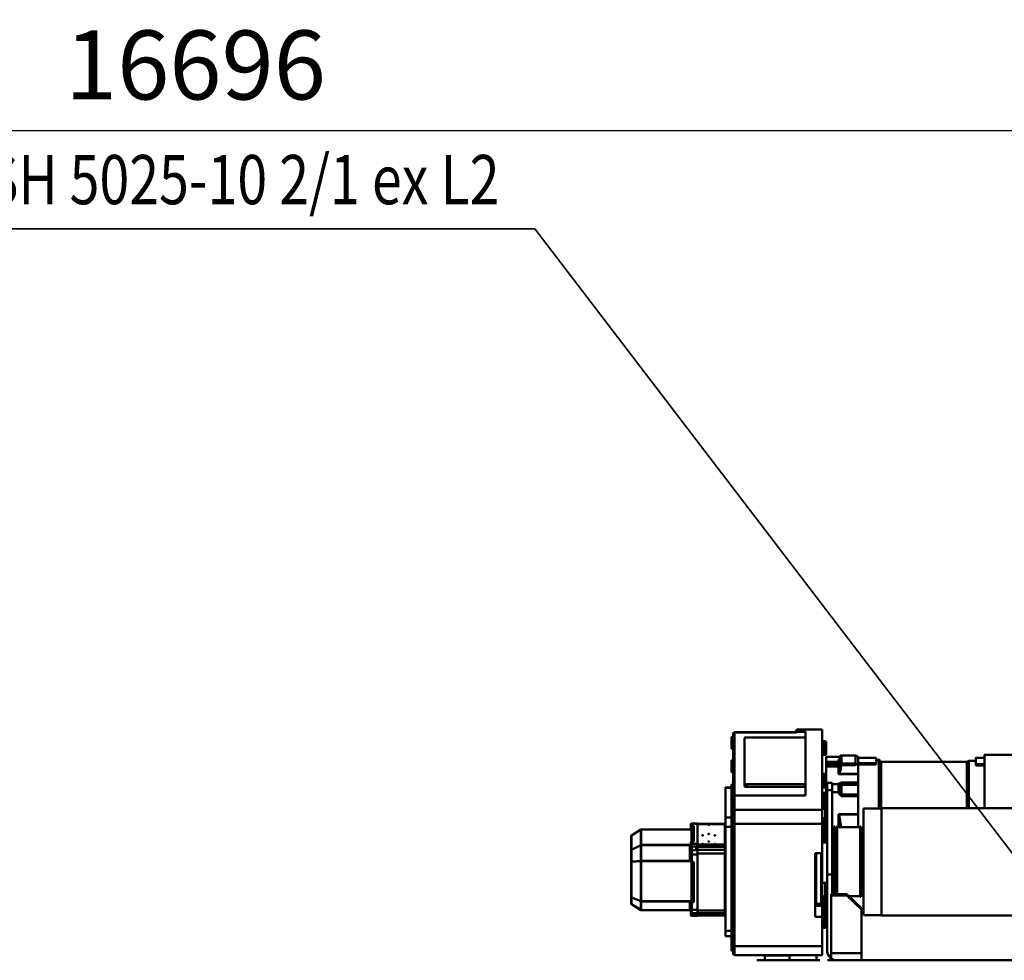
# Model space of a CAD drawing. Units: millimetres. Extents: x 0 to 23760, y -96 to 16800.
# Drawn here: x 7510 to 9510, y 3647 to 5557 of the extents above; entities that cross this region are included whole.
import ezdxf
from ezdxf.enums import TextEntityAlignment as Align

# ---------------------------------------------------------------- set-up
doc = ezdxf.new("R2010")
doc.units = ezdxf.units.MM
doc.header["$MEASUREMENT"] = 0
for name, color, linetype, lineweight in [('(1) Shape lines', 7, 'Continuous', 35), ('(4) Texts', 7, 'Continuous', 35), ('(6) Dimensions', 7, 'Continuous', 35)]:
    doc.layers.add(name, color=color, linetype=linetype, lineweight=lineweight)
doc.styles.add('Arial', font='ARIAL.TTF')
doc.dimstyles.new('Vertex Style', dxfattribs={"dimscale": 40, "dimtxt": 0.18, "dimasz": 3.6, "dimexe": 1.8, "dimexo": 0.0625, "dimgap": 1.7, "dimtad": 1, "dimdec": 1, "dimdsep": 46, "dimtxsty": 'Arial', "dimblk1": 'CLOSED', "dimblk2": 'CLOSED', "dimsah": 1, "dimcen": 0.09, "dimdle": 1.8, "dimclrd": 9, "dimclre": 9, "dimadec": 1, "dimazin": 2, "dimtfac": 0.65, "dimtdec": 4, "dimtmove": 0, "dimatfit": 3, "dimfxl": 0, "dimtolj": 1, "dimtzin": 0, "dimlwd": 25, "dimlwe": 25, "dimarcsym": 0})

# ---------------------------------------------------------------- blocks, each defined once
blk = doc.blocks.new('_Closed')
at = {"color": 0, "linetype": 'ByBlock', "lineweight": -2}
for p, q in [((-1, 0.166667), (0, 0)), ((-1, 0.166667), (-1, -0.166667)), ((0, 0), (-1, -0.166667)), ((0, 0), (-1, 0))]:
    blk.add_line(p, q, dxfattribs=at)
blk = doc.blocks.new('*D57')
at = {"layer": '(6) Dimensions', "color": 9, "lineweight": 25}
for p, q in [((2615.1, 4732), (2615.1, 5404)), ((13722.9, 4732), (13722.9, 5404)), ((2759.1, 5332), (13578.9, 5332))]:
    blk.add_line(p, q, dxfattribs=at)
at = {"layer": 'Defpoints', "color": 0}
for p in [(13722.9, 5332), (2615.1, 4612), (13722.9, 4612)]:
    blk.add_point(p, dxfattribs=at)
at = {"layer": '(6) Dimensions', "color": 9, "lineweight": 25, "xscale": 144, "yscale": 144, "zscale": 144}
for p, rotation in [((2615.1, 5332), 180), ((13722.9, 5332), 360)]:
    blk.add_blockref('_Closed', p, dxfattribs=dict(at, rotation=rotation))
at = {"layer": '(6) Dimensions', "color": 0, "lineweight": 35, "insert": (7866.9, 5464.7), "char_height": 140, "attachment_point": 5, "style": 'Arial'}
blk.add_mtext('\\A1;16696', dxfattribs=at)
blk = doc.blocks.new('MACRO_10_6a535142-8637-42ff-9721-062ee22a6e04')
at = {"layer": '(1) Shape lines', "color": 7, "linetype": 'Continuous', "lineweight": 50, "ltscale": 120}
for p, q in [((4154.1, -535.2), (4679.1, -535.2)), ((4610.1, -535.2), (4610.1, -549.6)), ((4672.1, -549.6), (4672.1, -539.2)), ((4695.1, -535.2), (4823.1, -535.2)), ((4701.6, -545.9), (4701.6, -535.2)), ((4756.6, -535.2), (4756.6, -545.9)), ((4806.6, -535.2), (4806.6, -545.2)), ((4610.1, -638), (4610.1, -549.6)), ((4610.1, -549.6), (4672.1, -549.6)), ((4672.1, -545.2), (4677.4, -545.2)), ((4672.1, -549.6), (4672.1, -666.9)), ((4680.1, -709.5), (4680.1, -555.2)), ((4690.1, -545.8), (4868.1, -545.8)), ((4690.1, -545.9), (4868.1, -545.9)), ((4871.1, -554.6), (4874.1, -554.6)), ((4690.1, -623.1), (4690.1, -563.9)), ((4690.1, -563.9), (4868.1, -563.9)), ((4868.1, -563.9), (4868.1, -812.1)), ((4871.1, -812.9), (4871.1, -564.8)), ((4874.1, -578.6), (4871.1, -578.6)), ((4874.1, -584), (4874.1, -578.2)), ((4871.1, -588), (4874.1, -588)), ((4874.1, -584.1), (4874.1, -595)), ((4874.1, -584.1), (4886.1, -584.1)), ((4886.1, -595), (4874.1, -595)), ((4874.1, -595), (4874.1, -806.4)), ((4886.1, -595), (4886.1, -584.1)), ((4886.1, -806.4), (4886.1, -595)), ((4684.1, -601.3), (4688.1, -601.3)), ((4688.1, -601.5), (4688.1, -645.5)), ((4874.1, -620), (4871.1, -620)), ((4072.1, -626.1), (4569.8, -626.1)), ((4569.8, -844.3), (4569.8, -626.9)), ((4569.8, -626.9), (4606.1, -626.9)), ((4606.1, -843.4), (4606.1, -627.8)), ((4640.1, -666.9), (4610.1, -638)), ((4610.1, -640.8), (4610.1, -638)), ((4680.1, -625.2), (4682.1, -625.2)), ((4690.1, -623.1), (4704.1, -623.1)), ((4690.1, -642.8), (4690.1, -623.1)), ((4704.1, -623.1), (4704.1, -752.9)), ((4874.1, -623.7), (4871.1, -623.7)), ((4886.1, -627.6), (4886.1, -627.6)), ((4886.1, -637), (4886.1, -637)), ((4888.1, -625.8), (4888.1, -627)), ((4888.1, -625.8), (4943.1, -625.8)), ((4888.1, -627), (4945.1, -627)), ((4888.1, -627), (4888.1, -630.5)), ((4888.1, -630.5), (4945.1, -630.5)), ((4888.1, -630.5), (4888.1, -635.7)), ((4888.1, -635.7), (4888.1, -636.4)), ((4888.1, -636.4), (4943.1, -636.4)), ((4888.1, -636.4), (4888.1, -751.8)), ((4943.1, -625.2), (4955.1, -625.2)), ((4943.1, -626.5), (4955.1, -626.5)), ((4943.1, -626.5), (4943.1, -630.9)), ((4955.1, -630.9), (4943.1, -630.9)), ((4943.1, -637.5), (4943.1, -630.9)), ((4955.1, -637.5), (4943.1, -637.5)), ((4943.1, -637.5), (4943.1, -750.2)), ((4945.1, -626.5), (4945.1, -626.5)), ((4945.1, -627.5), (4945.1, -627)), ((4945.1, -627.5), (4946.1, -627.5)), ((4945.1, -630), (4946.1, -630)), ((4945.1, -630.5), (4945.1, -630)), ((4945.1, -637.5), (4945.1, -637.5)), ((4946.1, -627.5), (4946.1, -630)), ((4949.1, -637.5), (4949.1, -637.5)), ((4955.1, -626.5), (4955.1, -630.9)), ((4955.1, -637.5), (4955.1, -630.9)), ((4955.1, -637.5), (4955.1, -652)), ((4957.1, -628.3), (4957.1, -632.7)), ((4957.1, -638.1), (4957.1, -632.7)), ((4957.1, -638.1), (4957.1, -652.6)), ((4959.1, -637.1), (5057.8, -637.1)), ((4959.1, -654.8), (4959.1, -637.2)), ((5057.8, -637.2), (4959.1, -637.2)), ((5057.8, -637.2), (5057.8, -654.8)), ((5058.3, -637.3), (5058.3, -654.9)), ((5077.6, -649.3), (5058.3, -637.3)), ((5058.4, -637.2), (5077.6, -649.2)), ((4640.1, -669.6), (4610.1, -640.8)), ((4680.1, -657.2), (4682.1, -657.2)), ((4682.1, -657.2), (4682.1, -644.1)), ((4682.1, -685.5), (4682.1, -657.2)), ((4704.1, -646.3), (4684.1, -646.3)), ((4684.1, -692.8), (4684.1, -651)), ((4684.1, -651), (4688.1, -651)), ((4704.1, -645.5), (4688.1, -645.5)), ((4688.1, -651.1), (4688.1, -667.3)), ((4690.1, -652), (4690.1, -646.1)), ((4690.1, -652), (4690.1, -752.9)), ((4692.1, -649.7), (4702.1, -649.7)), ((4692.1, -752.9), (4692.1, -650.1)), ((4702.1, -650.1), (4702.1, -752.9)), ((4871.1, -646.4), (4874.1, -646.4)), ((4886.1, -653.6), (4886.1, -653.6)), ((4950.6, -654), (4950.6, -733.7)), ((4953.6, -655.5), (4952.5, -654.4)), ((4952.5, -654.4), (4952.5, -734.2)), ((4955.1, -652), (4953.4, -652)), ((4955.1, -653.3), (4953.4, -653.3)), ((4954.6, -654.5), (4953.4, -653.3)), ((4953.6, -655.5), (4953.6, -734.9)), ((4955.1, -653.3), (4955.1, -652)), ((4956.1, -654.7), (4955.6, -654.7)), ((4955.6, -656), (4955.6, -654.7)), ((4956.1, -656), (4955.6, -656)), ((4955.6, -656), (4955.6, -735)), ((4956.1, -654.7), (4956.1, -653.5)), ((4957.1, -653.5), (4957.1, -652.6)), ((4959.1, -654.8), (5057.8, -654.8)), ((4959.1, -655.4), (5057.8, -655.4)), ((5056.8, -655.4), (5056.8, -655.4)), ((5056.8, -655.4), (5056.8, -655.4)), ((5057.3, -655.4), (5057.3, -655.4)), ((5057.3, -655.4), (5057.3, -655.4)), ((5057.8, -654.8), (5057.8, -655.4)), ((5057.8, -655.4), (5057.8, -736.3)), ((5077.6, -662.4), (5058.3, -654.9)), ((5058.3, -655.4), (5058.3, -736.3)), ((5077.6, -662.9), (5058.3, -655.4)), ((5077.6, -649.3), (5077.6, -662.4)), ((5078.1, -650), (5078.1, -663.2)), ((4606.1, -663.7), (4607.9, -663.7)), ((4607.9, -806.7), (4607.9, -664.5)), ((4607.9, -665.7), (4611.5, -665.7)), ((4611.5, -663.7), (4612.9, -663.7)), ((4611.5, -806.7), (4611.5, -664.5)), ((4612.9, -806.7), (4612.9, -664.5)), ((4612.9, -665.2), (4635.5, -665.2)), ((4640.1, -669.6), (4640.1, -666.9)), ((4672.1, -666.9), (4640.1, -666.9)), ((4670.1, -669.6), (4640.1, -669.6)), ((4659.3, -806.7), (4659.3, -669.2)), ((4660.7, -806.7), (4660.7, -669.2)), ((4664.3, -806.7), (4664.3, -669.2)), ((4666.1, -806.7), (4666.1, -669.2)), ((4670.1, -669.6), (4670.1, -709.5)), ((4672.1, -669.6), (4670.1, -669.6)), ((4672.1, -669.6), (4672.1, -666.9)), ((4690.1, -667.3), (4688.1, -667.3)), ((4874.1, -678.4), (4871.1, -678.4)), ((5073.6, -660.9), (5073.6, -660.9)), ((5073.6, -660.9), (5073.6, -660.9)), ((5073.6, -661.4), (5073.6, -661.4)), ((5073.6, -661.4), (5073.6, -661.4)), ((5074.1, -661), (5074.1, -661)), ((5074.1, -661.6), (5074.1, -661.6)), ((5077.6, -662.9), (5077.6, -735)), ((5078.1, -663.2), (5078.1, -735.2)), ((4666.1, -682.2), (4668.1, -682.2)), ((4668.1, -788.2), (4668.1, -682.2)), ((4668.1, -684.2), (4670.1, -684.2)), ((4680.1, -685.5), (4682.1, -685.5)), ((4680.1, -692.5), (4690.1, -692.5)), ((4682.1, -681.8), (4682.1, -692.5)), ((4682.1, -688.6), (4682.1, -685.5)), ((4874.1, -699.9), (4871.1, -699.9)), ((4670.1, -880.2), (4670.1, -709.5)), ((4670.1, -709.5), (4680.1, -709.5)), ((4680.1, -880.2), (4680.1, -709.5)), ((4871.1, -737.4), (4874.1, -737.4)), ((4952.5, -734.2), (4953.3, -734.9)), ((4953.4, -734.9), (4955.1, -734.9)), ((4953.4, -735.7), (4955.1, -735.7)), ((4955.1, -735.7), (4955.1, -734.9)), ((4955.1, -735.7), (4955.1, -750.2)), ((4957.1, -736.2), (4957.1, -750.7)), ((4959.1, -736.3), (5057.8, -736.3)), ((4959.1, -737.1), (5057.8, -737.1)), ((4959.1, -768.8), (4959.1, -737.1)), ((5056.8, -737.1), (5056.8, -737.1)), ((5056.8, -737.1), (5056.8, -737.1)), ((5057.3, -737.1), (5057.3, -737.1)), ((5057.3, -737.1), (5057.3, -737.1)), ((5057.8, -736.3), (5057.8, -737.1)), ((5057.8, -737.1), (5057.8, -768.8)), ((5077.6, -735), (5058.3, -736.3)), ((5077.6, -735.6), (5058.3, -737)), ((5058.3, -737), (5058.3, -768.7)), ((5077.6, -735.6), (5077.6, -759.3)), ((5078.1, -735.2), (5078.1, -758.9)), ((4690.1, -812.1), (4690.1, -752.9)), ((4704.1, -752.9), (4690.1, -752.9)), ((4886.1, -742.9), (4886.1, -742.9)), ((4886.1, -752.4), (4886.1, -752.4)), ((4888.1, -751.8), (4943.1, -751.8)), ((4888.1, -751.8), (4888.1, -752.6)), ((4888.1, -752.6), (4888.1, -759.4)), ((4888.1, -759.4), (4945.1, -759.4)), ((4888.1, -759.4), (4888.1, -765.6)), ((4943.1, -750.2), (4955.1, -750.2)), ((4943.1, -750.2), (4943.1, -758.5)), ((4943.1, -758.5), (4955.1, -758.5)), ((4943.1, -758.5), (4943.1, -766.5)), ((4945.1, -758.6), (4945.1, -758.6)), ((4945.1, -760.3), (4945.1, -759.4)), ((4946.1, -758.5), (4946.1, -758.5)), ((4955.1, -750.2), (4955.1, -758.5)), ((4955.1, -758.5), (4955.1, -766.5)), ((4957.1, -750.7), (4957.1, -757.6)), ((4957.1, -757.6), (4957.1, -765.5)), ((5077.6, -759.3), (5058.3, -768.7)), ((5077.6, -759.7), (5058.3, -769.2)), ((5077.6, -759.7), (5077.6, -788.7)), ((5078.1, -758.9), (5078.1, -787.8)), ((4680.1, -776.9), (4682.1, -776.9)), ((4682.1, -785.9), (4682.1, -779.9)), ((4684.1, -774.4), (4688.1, -774.4)), ((4886.1, -768.9), (4886.1, -768.9)), ((4888.1, -765.6), (4945.1, -765.6)), ((4888.1, -765.6), (4888.1, -770.1)), ((4888.1, -770.1), (4888.1, -770.4)), ((4888.1, -770.4), (4943.1, -770.4)), ((4888.1, -770.4), (4888.1, -811.7)), ((4892.1, -770.3), (4892.1, -770.3)), ((4892.1, -770.4), (4892.1, -770.4)), ((4894.1, -770.3), (4894.1, -770.3)), ((4894.1, -770.4), (4894.1, -770.4)), ((4908.1, -770.9), (4908.1, -771.5)), ((4912.1, -770.3), (4912.1, -770.3)), ((4914.1, -770.3), (4914.1, -770.3)), ((4920.6, -776), (4920.6, -776.6)), ((4933.1, -770.9), (4933.1, -771.5)), ((4955.1, -766.5), (4943.1, -766.5)), ((4943.1, -771.7), (4943.1, -766.5)), ((4955.1, -771.7), (4943.1, -771.7)), ((4943.1, -771.7), (4943.1, -812.3)), ((4945.1, -760.3), (4946.1, -760.3)), ((4945.1, -764.7), (4946.1, -764.7)), ((4945.1, -765.6), (4945.1, -764.7)), ((4945.1, -771.7), (4945.1, -771.7)), ((4945.9, -771.7), (4945.9, -771.7)), ((4946.1, -764.7), (4946.1, -760.3)), ((4948.3, -771.7), (4948.3, -771.7)), ((4949.1, -771.7), (4949.1, -771.7)), ((4950.6, -776.4), (4950.6, -807.6)), ((4952.5, -775.9), (4952.5, -806.1)), ((4953.4, -771.7), (4953.4, -771.7)), ((4955.1, -775.9), (4953.4, -775.9)), ((4955.1, -775.9), (4953.4, -775.9)), ((4953.6, -771.7), (4953.6, -771.7)), ((4953.6, -775.9), (4953.6, -802)), ((4954.4, -771.7), (4954.4, -771.7)), ((4955.1, -771.7), (4955.1, -766.5)), ((4955.1, -771.7), (4955.1, -775.9)), ((4955.2, -775.8), (4955.1, -775.9)), ((4955.6, -775.8), (4955.6, -800.6)), ((4957.1, -769.8), (4957.1, -765.5)), ((4957.1, -769.8), (4957.1, -773.9)), ((4959.1, -768.8), (5057.8, -768.8)), ((4959.1, -769.3), (5057.8, -769.3)), ((5056.8, -768.8), (5056.8, -768.8)), ((5056.8, -768.8), (5056.8, -768.8)), ((5056.8, -769.3), (5056.8, -769.3)), ((5056.8, -769.3), (5056.8, -769.3)), ((5057.3, -768.8), (5057.3, -768.8)), ((5057.3, -768.8), (5057.3, -768.8)), ((5057.3, -769.3), (5057.3, -769.3)), ((5057.3, -769.3), (5057.3, -769.3)), ((5057.8, -768.8), (5057.8, -769.3)), ((5057.8, -769.3), (5057.8, -800.8)), ((5058.3, -769.2), (5058.3, -800.6)), ((4668.1, -788.2), (4666.1, -788.2)), ((4670.1, -792.8), (4666.1, -792.8)), ((4670.1, -797.9), (4666.1, -797.9)), ((4670.1, -786.2), (4668.1, -786.2)), ((4871.1, -791.9), (4874.1, -791.9)), ((4908.1, -788.5), (4908.1, -789.1)), ((4920.6, -791.4), (4920.6, -792)), ((4933.1, -788.5), (4933.1, -789.1)), ((5077.6, -788.7), (5058.3, -800.6)), ((5077.6, -788.7), (5058.4, -800.6)), ((4607.9, -806.7), (4606.1, -806.7)), ((4611.5, -804.7), (4607.9, -804.7)), ((4612.9, -806.7), (4611.5, -806.7)), ((4659.3, -805.2), (4612.9, -805.2)), ((4617.1, -831.2), (4617.1, -805.2)), ((4657.1, -805.2), (4657.1, -831.9)), ((4660.7, -806.7), (4659.3, -806.7)), ((4664.3, -804.7), (4660.7, -804.7)), ((4666.1, -806.7), (4664.3, -806.7)), ((4680.1, -808.9), (4682.1, -808.9)), ((4682.1, -837.2), (4682.1, -808.9)), ((4684.1, -824.1), (4684.1, -819.4)), ((4688.1, -819.4), (4684.1, -819.4)), ((4688.1, -819.6), (4688.1, -824.2)), ((4690.1, -812.1), (4868.1, -812.1)), ((4690.1, -840.8), (4690.1, -812.1)), ((4868.1, -812.1), (4868.1, -840.8)), ((4871.1, -838.2), (4871.1, -812.9)), ((4871.1, -813.5), (4874.1, -813.5)), ((4874.1, -806.4), (4874.1, -813.6)), ((4886.1, -806.4), (4874.1, -806.4)), ((4886.1, -825), (4886.1, -806.4)), ((4886.1, -810.3), (4886.1, -810.3)), ((4888.1, -811.7), (4943.1, -811.7)), ((4888.1, -811.7), (4888.1, -811.7)), ((4888.1, -811.7), (4888.1, -812.1)), ((4943.1, -812.1), (4888.1, -812.1)), ((4920.6, -809.9), (4920.6, -810.5)), ((4943.1, -812.3), (4955.1, -812.3)), ((4943.1, -812.3), (4943.1, -812.7)), ((4943.1, -812.3), (4943.1, -812.3)), ((4955.1, -812.7), (4943.1, -812.7)), ((4953.6, -802), (4952.5, -806.1)), ((4954.6, -802.5), (4953.4, -806.9)), ((4953.4, -806.9), (4955.1, -806.9)), ((4953.4, -808.1), (4955.1, -808.1)), ((4955.1, -808.1), (4955.1, -806.9)), ((4955.1, -808.1), (4955.1, -812.3)), ((4955.1, -812.3), (4955.1, -812.7)), ((4956.1, -800.6), (4955.6, -800.6)), ((4955.6, -801.8), (4955.6, -800.6)), ((4956.1, -801.8), (4955.6, -801.8)), ((4956.1, -805.9), (4956.1, -801.8)), ((4957.1, -800.6), (4957.1, -800.6)), ((4957.1, -800.6), (4957.1, -800.6)), ((4957.1, -800.6), (4957.1, -800.6)), ((4957.1, -802.9), (4957.2, -802.1)), ((4957.1, -806.2), (4957.1, -802.9)), ((4957.1, -806.2), (4957.1, -810.4)), ((4957.3, -802.1), (4957.6, -801.5)), ((4959.1, -800.8), (5057.8, -800.8)), ((5057.8, -800.8), (4959.1, -800.8)), ((5057.8, -800.8), (5057.8, -800.8)), ((4617.1, -831.2), (4617.1, -831.9)), ((4655.7, -831.2), (4617.1, -831.2)), ((4617.1, -868.6), (4617.1, -831.9)), ((4657.1, -831.9), (4617.1, -831.9)), ((4680.1, -837.2), (4682.1, -837.2)), ((4682.1, -845), (4682.1, -837.2)), ((4684.1, -824), (4690.1, -824)), ((4874.1, -837.5), (4871.1, -837.5)), ((4871.1, -866.7), (4871.1, -838.2)), ((4886.1, -825), (4874.1, -825)), ((4874.1, -837.5), (4874.1, -866.9)), ((4886.1, -885.6), (4886.1, -825)), ((4569.8, -844.3), (4072.1, -844.3)), ((4606.1, -843.4), (4569.8, -843.4)), ((4570.1, -843.4), (4570.1, -937.8)), ((4571.8, -843.4), (4571.8, -938.8)), ((4575, -843.4), (4575, -942.3)), ((4682.1, -845.2), (4680.1, -845.2)), ((4690.1, -840.3), (4688.1, -840.3)), ((4690.1, -1003.8), (4690.1, -840.8)), ((4690.1, -840.8), (4868.1, -840.8)), ((4868.1, -840.8), (4868.1, -869.5)), ((4871.1, -850.4), (4874.1, -850.4)), ((4651.1, -868.6), (4617.1, -868.6)), ((4617.1, -871.8), (4617.1, -891.1)), ((4651.1, -872), (4617.1, -872)), ((4651.1, -872), (4651.1, -891.1)), ((4653.9, -874.1), (4653.9, -889.3)), ((4654.1, -876.5), (4654.1, -875)), ((4657.1, -876.5), (4657.1, -874.6)), ((4670.1, -876.5), (4657.1, -876.5)), ((4657.1, -892.9), (4657.1, -876.5)), ((4682.1, -876.5), (4680.1, -876.5)), ((4682.1, -866.9), (4682.1, -876.5)), ((4682.1, -888), (4682.1, -876.5)), ((4688.1, -869), (4684.1, -869)), ((4684.1, -875.3), (4684.1, -869.2)), ((4688.1, -875.3), (4684.1, -875.3)), ((4688.1, -869.1), (4688.1, -875.3)), ((4724.1, -869.5), (4868.1, -869.5)), ((4724.1, -999.3), (4724.1, -869.5)), ((4868.1, -869.5), (4868.1, -997.8)), ((4871.1, -994.9), (4871.1, -866.7)), ((4871.1, -866.8), (4874.1, -866.8)), ((4617.1, -891.1), (4651.1, -891.1)), ((4617.1, -896.4), (4617.1, -891.1)), ((4617.1, -913), (4617.1, -896.4)), ((4651.1, -896.4), (4617.1, -896.4)), ((4651.1, -892.4), (4651.1, -891.1)), ((4654.1, -891.1), (4654.1, -890.4)), ((4657.1, -893.7), (4657.1, -892.9)), ((4670.1, -892.9), (4657.1, -892.9)), ((4670.1, -880.2), (4680.1, -880.2)), ((4670.1, -880.2), (4670.1, -895.2)), ((4670.1, -895.2), (4680.1, -895.2)), ((4680.1, -895.2), (4680.1, -880.2)), ((4682.1, -892.9), (4680.1, -892.9)), ((4684.1, -885.7), (4688.1, -885.7)), ((4724.1, -887), (4843.1, -887)), ((4724.1, -892.8), (4843.1, -892.8)), ((4843.1, -887), (4843.1, -892.8)), ((4848.1, -888.4), (4848.1, -894.2)), ((4848.1, -894.2), (4848.1, -986.2)), ((4874.1, -891.8), (4871.1, -891.8)), ((4886.1, -885.6), (4874.1, -885.6)), ((4886.1, -886.2), (4874.1, -886.2)), ((4657.1, -913), (4617.1, -913)), ((4617.1, -913), (4617.1, -913.4)), ((4655.7, -913.4), (4617.1, -913.4)), ((4617.1, -932.7), (4617.1, -913.4)), ((4657.1, -928.3), (4657.1, -913)), ((4682.1, -911.5), (4682.1, -928.3)), ((4688.1, -913.7), (4684.1, -913.7)), ((4871.1, -917), (4874.1, -917)), ((4378.1, -930.3), (4360.1, -930.3)), ((4378.1, -933.4), (4360.1, -933.4)), ((4378.1, -930.3), (4378.1, -933.4)), ((4570.1, -937.8), (4396.2, -937.8)), ((4573.3, -941.3), (4571.8, -938.8)), ((4580.1, -932.4), (4580.1, -935.1)), ((4617.1, -932.4), (4580.1, -932.4)), ((4617.1, -935.1), (4580.1, -935.1)), ((4580.1, -945.9), (4580.1, -935.1)), ((4617.1, -932.7), (4621.7, -932.7)), ((4617.1, -932.7), (4617.1, -934.1)), ((4651.6, -931.6), (4622.1, -931.6)), ((4622.1, -931.6), (4622.1, -934.6)), ((4622.1, -934.6), (4622.1, -950.8)), ((4651.1, -934.6), (4622.1, -934.6)), ((4651.1, -934.6), (4651.1, -933.1)), ((4651.1, -950.9), (4651.1, -934.6)), ((4654.1, -931.9), (4654.1, -934.9)), ((4682.1, -928.3), (4657.1, -928.3)), ((4657.1, -933.4), (4657.1, -928.9)), ((4682.1, -928.9), (4657.1, -928.9)), ((4682.1, -933.4), (4657.1, -933.4)), ((4657.1, -933.4), (4657.1, -938.1)), ((4657.1, -938.1), (4657.1, -942.5)), ((4682.1, -938.1), (4657.1, -938.1)), ((4682.1, -933.4), (4682.1, -928.8)), ((4682.1, -933.4), (4682.1, -938.1)), ((4682.1, -938.1), (4682.1, -948.4)), ((4360.1, -952.3), (4259.8, -952.3)), ((4360.6, -943.9), (4360.1, -943.9)), ((4360.6, -945.9), (4360.1, -945.9)), ((4378.1, -945.9), (4360.6, -945.9)), ((4391.9, -940.3), (4378.1, -940.3)), ((4580.1, -942.3), (4575, -942.3)), ((4617.1, -945.9), (4580.1, -945.9)), ((4622.1, -950.9), (4617.1, -948.4)), ((4651.1, -950.9), (4622.1, -950.9)), ((4657.1, -942.5), (4656, -942.5)), ((4657.1, -948.4), (4657.1, -948.1)), ((4682.1, -948.4), (4657.1, -948.4)), ((4682.1, -948.5), (4657.1, -948.5)), ((4684.1, -952), (4688.1, -952)), ((4874.1, -941), (4871.1, -941)), ((4688.1, -980), (4684.1, -980)), ((4871.1, -964.2), (4874.1, -964.2)), ((4843.1, -987.6), (4724.1, -987.6)), ((4740.8, -999.2), (4724.1, -999.2)), ((4740.1, -999.3), (4724.1, -999.3)), ((4740.1, -999.3), (4740.1, -1003.8)), ((4868.1, -997.8), (4742.3, -997.8)), ((4868.1, -998), (4742.3, -998)), ((4743.1, -1000.8), (4743.1, -998)), ((4874.1, -988.2), (4871.1, -988.2)), ((4690.1, -1003.8), (4740.1, -1003.8)), ((4740.1, -1003.9), (4690.1, -1003.9))]:
    blk.add_line(p, q, dxfattribs=at)
at = {"layer": '(1) Shape lines', "color": 7, "linetype": 'Continuous', "lineweight": 50, "ltscale": 40}
for p, q in [((4886.1, -627.6), (4886.4, -627.6)), ((4886.4, -627.6), (4886.7, -627.5)), ((4886.7, -627.5), (4887.2, -627.3)), ((4887.2, -627.3), (4887.7, -626.9)), ((4887.7, -626.9), (4888, -626.3)), ((4888, -626.3), (4888.1, -625.8)), ((4957.6, -636.4), (4957.7, -636.5)), ((4957.7, -636.5), (4958.3, -636.9)), ((4958.3, -636.9), (4957.8, -636.5)), ((4958.2, -636.8), (4958.3, -636.9)), ((4958.3, -636.9), (4958.7, -637.1)), ((4959.1, -637.1), (4959.1, -637.1)), ((4886.6, -653.6), (4886.1, -653.5)), ((4887.1, -653.8), (4886.6, -653.6)), ((4887.5, -654.2), (4887.1, -653.8)), ((4887.8, -654.6), (4887.5, -654.2)), ((4888, -655.1), (4887.8, -654.6)), ((4888.1, -655.5), (4888, -655.1)), ((4886.1, -669), (4886.6, -669)), ((4886.6, -669), (4887.1, -668.8)), ((4887.1, -668.8), (4887.5, -668.5)), ((4887.5, -668.5), (4887.8, -668)), ((4887.8, -668), (4888, -667.5)), ((4888, -667.5), (4888.1, -666.9)), ((4886.6, -695), (4886.1, -694.9)), ((4887.1, -695.2), (4886.6, -695)), ((4887.5, -695.5), (4887.1, -695.2)), ((4887.8, -695.9), (4887.5, -695.5)), ((4888, -696.4), (4887.8, -695.9)), ((4888.1, -696.8), (4888, -696.4)), ((4952.6, -734.7), (4952.9, -734.9)), ((4953.3, -734.9), (4953.4, -734.9)), ((4887.8, -741.9), (4888, -741.4)), ((4888, -741.4), (4888.1, -741.1)), ((4886.6, -769), (4886.1, -768.9)), ((4888, -770.4), (4887.8, -769.9)), ((4888.1, -770.9), (4888, -770.4)), ((4951.6, -776.1), (4951.3, -776.1)), ((4951.6, -776.1), (4951.5, -776.1)), ((4957.3, -770), (4957.2, -770.1)), ((4957.7, -769.5), (4957.5, -769.8)), ((4957.7, -769.6), (4957.5, -769.8)), ((4957.6, -769.6), (4957.7, -769.6)), ((4957.7, -769.6), (4957.6, -769.6)), ((4958.5, -769.2), (4957.7, -769.6)), ((4958.5, -769.2), (4957.7, -769.6)), ((4957.7, -769.6), (4958.5, -769.2)), ((4958, -769.4), (4958, -769.4)), ((4958.5, -769.2), (4958.1, -769.4)), ((4958.9, -769.1), (4958.5, -769.2)), ((4886.4, -810.2), (4886.1, -810.3)), ((4886.7, -810.3), (4886.4, -810.2)), ((4887.2, -810.6), (4886.7, -810.3)), ((4886.8, -809.9), (4887.1, -810)), ((4887.1, -810), (4887.2, -810.1)), ((4887.7, -811), (4887.2, -810.6)), ((4888, -811.5), (4887.7, -811)), ((4887.8, -810.6), (4887.8, -810.8)), ((4887.8, -810.7), (4887.8, -810.8)), ((4887.8, -810.8), (4888, -811)), ((4887.8, -810.8), (4888, -811)), ((4888, -811), (4888, -811)), ((4888.1, -812.1), (4888, -811.5)), ((4957.4, -801.8), (4957.2, -802.2)), ((4957.7, -801.4), (4957.4, -801.8)), ((4958.3, -800.9), (4957.7, -801.4)), ((4957.7, -801.4), (4958.2, -801.1)), ((4958.2, -801.1), (4957.7, -801.4)), ((4958.6, -800.8), (4958.3, -800.9)), ((4959.1, -800.8), (4958.6, -800.8)), ((4654.4, -942.8), (4654.1, -942.9)), ((4655, -947.5), (4654.1, -947.5)), ((4655.7, -947.7), (4655, -947.5)), ((4656, -942.5), (4655.3, -942.6)), ((4655.8, -947.8), (4655.6, -947.6)), ((4655.6, -947.6), (4655.8, -947.8)), ((4656.2, -947.8), (4655.7, -947.7)), ((4656.4, -942.5), (4656, -942.5))]:
    blk.add_line(p, q, dxfattribs=at)
at = {"layer": '(1) Shape lines', "color": 7, "linetype": 'Continuous', "lineweight": 50, "ltscale": 120}
for points in [[(4690.1, -545.9), (4690.1, -545.8), (4690.1, -563.9)], [(4806.6, -545.2), (4806.6, -545.2), (4756.5, -545.2)], [(4868.1, -545.9), (4868.1, -545.8), (4868.1, -563.9)], [(4871.1, -564.8), (4871.1, -548.8), (4871.1, -548.9)], [(4874.1, -578.5), (4874.1, -578.6), (4874.1, -554.6)], [(4682.1, -603.5), (4682.1, -603.3), (4682.1, -644.1)], [(4684.1, -646.1), (4684.1, -601.3), (4684.1, -601.6)], [(4886.4, -628), (4886.1, -627.6)], [(4886.1, -627.9), (4886.1, -638.8), (4886.1, -652), (4886.1, -653.5), (4886.1, -650.5), (4886.1, -636.3)], [(4886.1, -636.3), (4886.4, -631)], [(4888.1, -635.7), (4886.1, -636.3)], [(4886.1, -637), (4886.1, -648.5), (4886.1, -653.6), (4886.1, -648), (4886.1, -636.3)], [(4888.1, -627), (4886.4, -628)], [(4886.4, -631), (4886.4, -628)], [(4888.1, -630.5), (4886.4, -631)], [(4943.1, -625.2), (4943.1, -625.2), (4943.1, -626.5)], [(4955.1, -625.2), (4955.1, -625.2), (4955.1, -626.5)], [(4957.1, -627.2), (4957.1, -627.2), (4957.1, -628.3)], [(4957.1, -635), (4957.7, -636.4)], [(4957.7, -636.5), (4957.7, -636.4)], [(4957.7, -636.4), (4959.1, -637.2)], [(4958.6, -637.1), (4959.1, -637.1)], [(4959.1, -637.2), (4959.1, -637.1)], [(4959.1, -637.1), (4959.1, -637.1)], [(5057.8, -637.2), (5057.8, -637.1), (5057.8, -637.1)], [(4688.1, -645.5), (4690.1, -642.8)], [(4688.1, -667.3), (4690.1, -657.9)], [(4953.4, -652), (4950.6, -654)], [(4950.6, -654), (4952.5, -654.4)], [(4952.5, -654.4), (4953.4, -653.3)], [(4953.4, -653.3), (4953.4, -652)], [(4956.8, -654.3), (4956.1, -654.7)], [(4956.1, -654.7), (4956.1, -655.2)], [(4957.4, -655), (4956.1, -655.2)], [(4956.1, -655.2), (4956.1, -656)], [(4956.1, -656), (4957.6, -655.7)], [(4957.1, -653.5), (4956.8, -654.3)], [(4957.4, -655), (4956.8, -654.3)], [(4957.7, -654.5), (4957.1, -653.5)], [(4957.4, -655), (4957.7, -654.5)], [(4957.4, -655), (4959.1, -655)], [(4957.4, -655), (4957.6, -655.7)], [(4957.6, -655.7), (4959.1, -655.4)], [(4959.1, -654.8), (4957.7, -654.5)], [(4959.1, -655), (4959.1, -654.8)], [(4959.1, -655.4), (4959.1, -655)], [(4950.6, -733.7), (4953.4, -735.7)], [(4952.5, -734.2), (4950.6, -733.7)], [(4952.7, -734.8), (4952.5, -734.2)], [(4953.4, -735.7), (4953.4, -734.9)], [(4955.1, -734.9), (4957.1, -736.2)], [(4957.6, -736), (4957, -735.9)], [(4957.4, -736.5), (4957.1, -736.6)], [(4957.4, -736.5), (4957.1, -736.5)], [(4957.1, -737.2), (4957.7, -736.9)], [(4957.4, -736.5), (4957.6, -736)], [(4957.4, -736.5), (4957.7, -736.9)], [(4957.4, -736.5), (4959.1, -736.7)], [(4959.1, -736.3), (4957.6, -736)], [(4957.7, -736.9), (4959.1, -737.1)], [(4959.1, -736.7), (4959.1, -736.3)], [(4959.1, -737.1), (4959.1, -736.7)], [(4886.1, -753), (4886.1, -745.9), (4886.1, -742.9), (4886.1, -745.5), (4886.1, -752.4)], [(4886.1, -753), (4886.1, -743.1), (4886.1, -744.3), (4886.1, -749.6), (4886.1, -764.3), (4886.1, -768.5), (4886.1, -768.2)], [(4886.1, -753), (4888.1, -752.6)], [(4886.4, -759.4), (4886.1, -753)], [(4886.4, -764.7), (4886.4, -759.4)], [(4888.1, -759.4), (4886.4, -759.4)], [(4682.1, -776.8), (4682.1, -776.4), (4682.1, -811)], [(4684.1, -819), (4684.1, -774.4), (4684.1, -774.7)], [(4688.1, -774.5), (4688.1, -819.4), (4688.1, -819.2)], [(4690.1, -772.6), (4689.4, -773.9)], [(4886.1, -768.2), (4886.4, -764.7)], [(4886.1, -768.9), (4886.1, -768.2)], [(4888.1, -770.1), (4886.1, -768.2)], [(4888.1, -765.6), (4886.4, -764.7)], [(4888.1, -770.4), (4888.1, -770.4)], [(4948.2, -771.7), (4948.2, -771.7)], [(4949.1, -771.7), (4949.1, -771.7)], [(4953.4, -775.9), (4950.6, -776.4)], [(4950.6, -776.4), (4951.7, -776)], [(4953.4, -775.9), (4953.4, -775.9)], [(4955.1, -775.9), (4955.1, -775.9), (4955.1, -775.9)], [(4956.5, -775.3), (4956.5, -775.3), (4956.4, -775.4)], [(4957.7, -769.5), (4957.1, -770.7)], [(4959.1, -768.8), (4957.7, -769.5)], [(4957.7, -769.6), (4957.7, -769.5)], [(4958.2, -769.3), (4959.1, -769.3)], [(4958.4, -769.2), (4959.1, -769.1)], [(4959.1, -769.1), (4959.1, -768.8)], [(4959.1, -769.3), (4959.1, -769.1)], [(4655.7, -831.2), (4651.6, -805.2)], [(4656.4, -830.4), (4654.3, -805.2)], [(4874.1, -837.5), (4874.1, -837.5), (4874.1, -813.6)], [(4886.1, -809.8), (4888.1, -811.7)], [(4888.1, -811.7), (4886.1, -809.8)], [(4886.1, -810.3), (4886.1, -809.9)], [(4952.5, -806.1), (4950.6, -807.6)], [(4950.6, -807.6), (4953.4, -808.1)], [(4953.4, -806.9), (4952.5, -806.1)], [(4953.4, -808.1), (4953.4, -806.9)], [(4956.1, -800.6), (4956.1, -801.1)], [(4957.6, -800.7), (4956.1, -800.6)], [(4957.4, -801.2), (4956.1, -801.1)], [(4956.1, -801.1), (4956.1, -801.8)], [(4956.1, -801.8), (4956.8, -802.3)], [(4957.4, -801.2), (4956.8, -802.3)], [(4956.8, -802.3), (4957.1, -802.9)], [(4957.1, -810.4), (4957.1, -810.7), (4957.1, -810.6)], [(4957.4, -801.2), (4957.6, -800.7)], [(4957.4, -801.2), (4959.1, -800.8)], [(4957.4, -801.2), (4957.7, -801.4)], [(4959.1, -800.8), (4957.6, -800.7)], [(4959.1, -800.7), (4959.1, -800.8)], [(4959.1, -800.8), (4959.1, -800.8)], [(4655.7, -831.2), (4656.4, -830.4)], [(4655.7, -831.2), (4657.1, -831.9)], [(4656.4, -830.4), (4657.1, -831.9)], [(4684.1, -868.9), (4684.1, -869), (4684.1, -824)], [(4360.1, -844.4), (4360.1, -952.3), (4360.1, -951.8)], [(4391.9, -940.3), (4391.9, -940.3), (4391.9, -844.3)], [(4394, -939), (4394, -939.1), (4394, -844.3)], [(4396.2, -937.7), (4396.2, -937.8), (4396.2, -844.3)], [(4573.3, -843.4), (4573.3, -941.3), (4573.3, -941.3)], [(4682.1, -844.9), (4682.1, -867), (4682.1, -866.9)], [(4688.1, -840.3), (4688.1, -869), (4688.1, -868.8)], [(4690.1, -849.6), (4688.1, -840.3)], [(4617.1, -872), (4617.1, -872), (4617.1, -868.6)], [(4657.1, -874.6), (4651.1, -868.6)], [(4651.1, -868.6), (4651.1, -871.9)], [(4651.1, -871.9), (4651.1, -872)], [(4651.1, -872), (4654.1, -875)], [(4651.1, -872), (4651.1, -872), (4651.1, -872)], [(4654, -874.4), (4654.1, -875)], [(4654.1, -875), (4657.1, -874.6)], [(4654.1, -876.9), (4654.1, -876.5)], [(4654.2, -890), (4654.1, -876.9)], [(4868.1, -869.5), (4871.1, -866.7)], [(4874.1, -891.8), (4874.1, -891.8), (4874.1, -866.9)], [(4654.1, -891.1), (4651.1, -892.4)], [(4651.1, -892.4), (4651.1, -896.4)], [(4651.1, -896.4), (4657.1, -893.7)], [(4654.1, -890.2), (4653.9, -889.3)], [(4654.1, -890.4), (4654.2, -890)], [(4654.1, -890.2), (4654.1, -890.4), (4654.1, -890.4)], [(4654.1, -890.4), (4654.1, -890.4)], [(4657.1, -893.7), (4654.1, -891.1)], [(4682.1, -888), (4682.1, -887.7), (4682.1, -911.5)], [(4684.1, -913.5), (4684.1, -885.7), (4684.1, -885.9)], [(4688.1, -885.9), (4688.1, -885.7), (4688.1, -913.5)], [(4886.1, -886.2), (4886.1, -886.2), (4886.1, -885.6)], [(4651.6, -931.6), (4651.9, -923.4), (4655.7, -913.4)], [(4654.3, -929.9), (4656.4, -913.7)], [(4657.1, -913), (4655.7, -913.4)], [(4655.7, -913.4), (4656.4, -913.7)], [(4657.1, -913), (4656.4, -913.7)], [(4874.1, -940.9), (4874.1, -941), (4874.1, -917)], [(4378.1, -945.9), (4378.1, -945.9), (4378.1, -933.4)], [(4617.1, -934.1), (4621.7, -932.7)], [(4617.1, -934.1), (4617.1, -948.4), (4617.1, -948.4)], [(4622.1, -932.6), (4621.7, -932.7)], [(4651.6, -931.6), (4651.1, -933.1)], [(4651.1, -933.1), (4654.1, -931.9)], [(4651.6, -931.6), (4654.3, -929.9)], [(4654.3, -930.5), (4654.1, -931.9)], [(4654.1, -947.8), (4654.1, -947.9), (4654.1, -934.9)], [(4654.1, -939.6), (4654.3, -939.7)], [(4654.1, -940.3), (4654.3, -939.9)], [(4654.3, -929.9), (4654.3, -930.5)], [(4654.3, -939.7), (4654.3, -939.9)], [(4656.4, -942.4), (4654.3, -939.9)], [(4657.1, -928.3), (4657.1, -928.9), (4657.1, -928.9)], [(4682.1, -928.3), (4682.1, -928.9), (4682.1, -928.9)], [(4360.6, -945.9), (4360.6, -945.9), (4360.6, -943.9)], [(4657.1, -948.1), (4654.1, -947.4)], [(4655.5, -947.7), (4657.1, -948.1)], [(4656.4, -942.4), (4656, -942.5)], [(4656.1, -942.5), (4657.1, -942.5)], [(4656.4, -942.4), (4657.1, -942.5)], [(4657.1, -948.5), (4657.1, -948.5), (4657.1, -948.4)], [(4682.1, -954.1), (4682.1, -978), (4682.1, -977.7)], [(4684.1, -979.8), (4684.1, -980), (4684.1, -952.1)], [(4688.1, -952.1), (4688.1, -980), (4688.1, -979.8)], [(4874.1, -988.2), (4874.1, -988.2), (4874.1, -964.3)], [(4740.8, -999.2), (4740.1, -999.3)], [(4742.3, -997.8), (4740.8, -999.2)], [(4742.3, -998), (4742.3, -997.8)], [(4868.1, -997.8), (4868.1, -998), (4868.1, -998)], [(4871.1, -995), (4871.1, -995), (4871.1, -994.9)]]:
    blk.add_lwpolyline(points, dxfattribs=at)
at = {"layer": '(1) Shape lines', "color": 7, "linetype": 'Continuous', "lineweight": 50, "ltscale": 40}
for points in [[(4886.1, -743), (4886.6, -742.9), (4887.1, -742.7), (4887.5, -742.4), (4887.8, -741.9)], [(4887.8, -769.9), (4887.5, -769.5), (4887.1, -769.2), (4886.6, -769)], [(4953.4, -775.9), (4952.7, -775.9), (4952.1, -776), (4951.6, -776.1)], [(4958.3, -769.3), (4958.5, -769.2), (4958.3, -769.3)], [(4886.1, -784.5), (4886.6, -784.3), (4887.1, -784.1), (4887.5, -783.8)], [(4887.8, -783.4), (4888, -782.9), (4888.1, -782.3)], [(4886.8, -809.9), (4886.8, -809.9), (4887.1, -810), (4887.2, -810.1)], [(4957.2, -802.2), (4957.3, -802.1), (4957.4, -801.8), (4957.6, -801.6)]]:
    blk.add_lwpolyline(points, dxfattribs=at)
at = {"layer": '(1) Shape lines', "color": 7, "linetype": 'Continuous', "lineweight": 50, "ltscale": 120}
for centre, radius, start, end in [((4660.1, -555.2), 20, 30, 53.1301), ((4868.1, -548.8), 3, 0, 90), ((4688.1, -599.3), 2, 270, 0), ((4684.1, -603.3), 2, 90, 180), ((4955.1, -627.2), 2, 0, 90), ((5057.8, -638.1), 1, 58.1638, 90), ((4684.1, -644.3), 2, 180, 270), ((4684.1, -653), 2, 90, 180), ((4688.1, -649), 2, 270, 0), ((4692.1, -651.7), 2, 90, 180), ((4702.1, -647.7), 2, 270, 0), ((5077.1, -650), 1, 20.5505, 58.1638), ((4684.1, -776.4), 2, 90, 180), ((4688.1, -772.4), 2, 270, 326.8638), ((5077.1, -787.8), 1, 301.8362, 315.5459), ((5077.1, -787.8), 1, 324.4608, 335.8767), ((5077.1, -787.8), 1, 359.9423, 0), ((4684.1, -817.4), 2, 180, 270), ((4688.1, -821.4), 2, 0, 90), ((4955.1, -810.7), 2, 270, 0), ((5057.8, -799.8), 1, 270, 296.792), ((5057.8, -799.8), 1, 296.792, 301.8362), ((4684.1, -826), 2, 90, 180), ((4651.1, -875), 3, 0, 90), ((4684.1, -867), 2, 180, 270), ((4684.1, -873.3), 2, 180, 270), ((4688.1, -871), 2, 0, 90), ((4688.1, -877.3), 2, 0, 90), ((4684.1, -887.7), 2, 90, 180), ((4688.1, -883.7), 2, 270, 0), ((4684.1, -911.7), 2, 180, 270), ((4688.1, -915.7), 2, 0, 90), ((4391.9, -937.8), 2.5, 270, 330), ((4396.2, -940.3), 2.5, 90, 150), ((4570.1, -939.8), 2, 30, 90), ((4657.1, -931.9), 3, 90, 178.9619), ((4575, -940.3), 2, 210, 270), ((4651.1, -947.9), 3, 270, 0), ((4657.1, -945.5), 3, 225.7554, 245.6004), ((4657.1, -945.5), 3, 250.6188, 270), ((4684.1, -954), 2, 90, 180), ((4688.1, -950), 2, 270, 0), ((4684.1, -978), 2, 180, 270), ((4688.1, -982), 2, 0, 90), ((4868.1, -995), 3, 270, 288.2096), ((4868.1, -995), 3, 300.5185, 322.9285), ((4868.1, -995), 3, 358.5074, 0), ((4740.1, -1000.9), 3, 270, 272.7985), ((4740.1, -1000.9), 3, 312.7092, 316.5138), ((4740.1, -1000.9), 3, 359.5163, 0)]:
    blk.add_arc(centre, radius, start, end, dxfattribs=at)
for centre, major_axis, ratio, start_param, end_param in [((4660.1, -555.2), (20, 0), 1, 0.927295, 1.570795), ((4660.1, -555.2), (0, 20), 1, 4.712389, 5.235988), ((4868.1, -548.9), (3, 0), 0.998761, 0.772982, 0.794117), ((4868.1, -548.9), (3, 0), 0.998761, 0.38797, 0.404509), ((4868.1, -548.9), (3, 0), 0.998761, 0, 0.011789), ((4868.1, -564.8), (3, 0), 0.275637, 0, 1.570796), ((4948.3, -637.9), (-0.8, 0), 0.87462, 3.781948, 3.781997), ((4955.1, -628.3), (-2, 0), 0.87462, 3.141593, 4.712389), ((4955.1, -632.7), (-2, 0), 0.87462, 3.141593, 4.712389), ((4955.1, -638.1), (-2, 0), 0.275637, 3.141593, 4.712389), ((5057.8, -638.1), (-1, 0), 0.87462, 4.18879, 4.712389), ((5057.8, -638.1), (-0.527, -0.85), 0.059992, 2.70747, 3.157871), ((4954.6, -655.5), (-0.717, -0.697), 0.928507, 3.978134, 5.54893), ((4955.6, -655.4), (-2, 0), 0.275637, 0.261799, 1.570796), ((4955.6, -654.4), (-1, 0), 0.275637, 0.261799, 1.570796), ((4955.1, -652.6), (-2, 0), 0.275637, 3.141593, 4.712389), ((4955.1, -653.5), (-1, 0), 0.275637, 3.141593, 4.712389), ((4956.1, -652.6), (-1, 0), 0.961262, 1.570796, 3.141593), ((5057.8, -655.7), (-1, 0), 0.87462, 4.18879, 4.712389), ((5057.8, -655.7), (-1, 0), 0.275637, 4.324792, 4.712389), ((5057.8, -655.7), (-0.451, -0.893), 0.242405, 1.980311, 2.694036), ((5057.8, -655.7), (-1, 0), 0.275637, 4.18879, 4.324792), ((5057.8, -655.7), (-0.363, -0.932), 0.414743, 1.986403, 2.662005), ((5077.1, -650), (-0.527, -0.85), 0.059992, 2.70747, 3.159855), ((5077.1, -650), (-1, 0), 0.87462, 3.141593, 4.18879), ((5077.1, -650), (-1, 0), 0.961262, 3.571025, 3.577548), ((5077.1, -650), (-1, 0), 0.961262, 3.46529, 3.509833), ((5077.1, -650), (-1, 0), 0.961262, 3.439678, 3.44558), ((5077.1, -663.2), (-1, 0), 0.87462, 3.638517, 4.18879), ((5077.1, -663.2), (-0.363, -0.932), 0.414743, 1.986403, 2.662005), ((5077.1, -663.2), (-1, 0), 0.275637, 3.141593, 4.18879), ((5077.1, -663.2), (-1, 0), 0.87462, 3.424799, 3.490659), ((5077.1, -663.2), (-1, 0), 0.87462, 3.141593, 3.33895), ((4955.6, -735.2), (-2, 0), 0.275637, 1.041256, 1.041312), ((4955.1, -736.2), (-2, 0), 0.275637, 3.141593, 4.712389), ((4956.1, -736.2), (-1, 0), 0.961262, 3.141593, 3.141617), ((5057.8, -736.6), (-1, 0), 0.275637, 4.18879, 4.712389), ((5057.8, -736.6), (-1, 0), 0.48481, 1.570796, 2.094395), ((5057.8, -736.6), (0.071, -0.998), 0.526543, 1.099441, 1.775044), ((5077.1, -735.2), (0.071, -0.998), 0.526543, 1.099441, 1.775044), ((5077.1, -735.2), (-1, 0), 0.275637, 3.141593, 4.18879), ((5077.1, -735.2), (-1, 0), 0.48481, 2.094395, 2.792527), ((5077.1, -735.2), (-1, 0), 0.48481, 2.944235, 3.141593), ((4955.1, -750.7), (-2, 0), 0.275637, 3.141593, 4.712389), ((4955.1, -757.6), (-2, 0), 0.48481, 1.570796, 3.141593), ((5077.1, -758.9), (-1, 0), 0.48481, 2.094395, 3.141593), ((5077.1, -758.9), (0.439, -0.898), 0.329902, 0.255641, 0.931244), ((5077.1, -758.9), (-1, 0), 0.961262, 2.094395, 2.366471), ((5077.1, -758.9), (-1, 0), 0.961262, 2.367305, 2.560836), ((5077.1, -758.9), (-1, 0), 0.961262, 2.683995, 2.892534), ((5077.1, -758.9), (-1, 0), 0.961262, 2.944235, 3.141593), ((4894.1, -769.3), (-1.99, 0), 0.961262, 0.558916, 0.559039), ((4908.1, -771.2), (-1, 0), 0.275637, 4.712389, 7.853982), ((4908.1, -771.2), (-1, 0), 0.275637, 1.570796, 4.712389), ((4920.6, -776.3), (-1, 0), 0.275637, 4.712389, 7.853982), ((4920.6, -776.3), (-1, 0), 0.275637, 1.570796, 4.712389), ((4933.1, -771.2), (-1, 0), 0.275637, 4.712389, 7.853982), ((4933.1, -771.2), (-1, 0), 0.275637, 1.570796, 4.712389), ((4955.1, -765.5), (-2, 0), 0.48481, 1.570796, 3.141593), ((4955.1, -769.8), (-2, 0), 0.961262, 1.570796, 2.879907), ((4955.1, -773.9), (-2, 0), 0.961262, 1.570796, 3.141593), ((4955.1, -769.8), (-2, 0), 0.961262, 3.086077, 3.141593), ((5057.8, -768.3), (-1, 0), 0.48481, 1.570796, 2.094395), ((5057.8, -768.3), (-1, 0), 0.961262, 1.570796, 2.094395), ((5057.8, -768.3), (0.439, -0.898), 0.329902, 0.255641, 0.931244), ((4908.1, -788.8), (-1, 0), 0.275637, 4.712389, 7.853982), ((4908.1, -788.8), (-1, 0), 0.275637, 1.570796, 4.712389), ((4920.6, -791.7), (-1, 0), 0.275637, 4.712389, 7.853982), ((4920.6, -791.7), (-1, 0), 0.275637, 1.570796, 4.712389), ((4933.1, -788.8), (-1, 0), 0.275637, 4.712389, 7.853982), ((4933.1, -788.8), (-1, 0), 0.275637, 1.570796, 4.712389), ((5077.1, -787.8), (-1, 0), 0.961262, 2.094395, 3.141593), ((5077.1, -787.8), (0.527, -0.85), 0.059992, 6.041706, 6.270312), ((5077.1, -787.8), (-1, 0), 0.87462, 2.792553, 3.141593), ((4868.1, -812.9), (3, 0), 0.275637, 0, 1.570796), ((4920.6, -810.2), (-1, 0), 0.275637, 4.712389, 7.853982), ((4920.6, -810.2), (-1, 0), 0.275637, 1.570796, 4.712389), ((4955.6, -802.5), (-2, 0), 0.961262, 4.712389, 6.021386), ((4954.6, -802.3), (0.963, -0.269), 0.266245, 3.215672, 4.786468), ((4955.6, -802.8), (-1, 0), 0.961262, 4.712389, 6.021386), ((4955.1, -805.9), (-1, 0), 0.961262, 1.570796, 3.141593), ((4955.1, -806.2), (-2, 0), 0.961262, 1.570796, 2.879793), ((4955.1, -810.4), (-2, 0), 0.961262, 1.570796, 3.141593), ((4956.1, -806.2), (-1, 0), 0.275637, 3.141593, 4.712389), ((5057.8, -799.8), (-1, 0), 0.961262, 1.570796, 1.958393), ((5057.8, -799.8), (-1, 0), 0.961262, 1.958393, 2.094395), ((5057.8, -799.8), (-0.451, 0.893), 0.242405, 2.875425, 3.118107), ((5057.8, -799.8), (0.527, -0.85), 0.059992, 6.041706, 6.266907), ((5057.8, -799.8), (0.527, -0.85), 0.059992, 0.231726, 0.231837), ((4868.1, -838.2), (3, 0), 0.873373, 4.712389, 6.283185), ((4657.1, -876.9), (3, 0), 0.129936, 1.570796, 3.079488), ((4651.1, -888.4), (3, 0), 0.882543, 4.712389, 5.943348), ((4657.1, -890.2), (3, 0), 0.894668, 3.203698, 4.712389), ((4843.1, -888.4), (5, 0), 0.275637, 0, 1.570796), ((4843.1, -894.2), (5, 0), 0.275637, 0, 1.570796), ((4651.1, -934.9), (3, 0), 0.084215, 0, 1.570796), ((4657.1, -934), (3, 0), 0.208003, 1.570796, 3.141593), ((4657.1, -931), (3, 0), 0.894668, 1.570796, 2.741171), ((4657.1, -941.1), (3, 0), 0.991522, 1.570796, 2.741141), ((4657.1, -945.4), (3, 0), 0.991522, 3.945046, 4.712389), ((4843.1, -986.2), (-5, 0), 0.275637, 1.570796, 3.141593), ((4868.1, -994.9), (3, 0), 0.961262, 4.712389, 6.283185), ((4740.1, -1000.8), (3, 0), 0.998761, 4.712389, 6.283185)]:
    blk.add_ellipse(centre, major_axis=major_axis, ratio=ratio, start_param=start_param, end_param=end_param, dxfattribs=at)

msp = doc.modelspace()

# ---------------------------------------------------------------- linework, layer by layer
at = {"layer": '(4) Texts', "color": 9, "lineweight": 35}
for p, q in [((7397.35, 5132), (8556.1, 5132)), ((8556.1, 5132), (9691.9, 3647.16))]:
    msp.add_line(p, q, dxfattribs=at)

# ---------------------------------------------------------------- block references
at = {"color": 7, "linetype": 'ByBlock', "rotation": 180}
msp.add_blockref('MACRO_10_6a535142-8637-42ff-9721-062ee22a6e04', (13830, 3112), dxfattribs=at)

# ---------------------------------------------------------------- texts
at = {"layer": '(4) Texts', "color": 9, "lineweight": 35, "style": 'Arial', "width": 0.8}
msp.add_text('SH 5025-10 2/1 ex L2', height=100, dxfattribs=at).set_placement((7442.35, 5282), align=Align.TOP_LEFT)

# ---------------------------------------------------------------- dimensions: what is measured, and where the dimension line sits
at = {"layer": '(6) Dimensions', "color": 7, "lineweight": 35}
dim = msp.add_linear_dim(base=(13722.9, 5332), p1=(2615.1, 4612), p2=(13722.9, 4612), dimstyle='Vertex Style', override={"dimtxt": 3.5, "dimexo": 3, "dimgap": 1.53125, "dimdec": 0, "dimlfac": 1.503088, "dimtxsty": 'Arial', "dimcen": 0}, dxfattribs=at)
dim.commit()
dim.dimension.update_dxf_attribs({"geometry": '*D57', "text_midpoint": (7866.9, 5332), "dimtype": 160})

doc.saveas('drawing.dxf')
